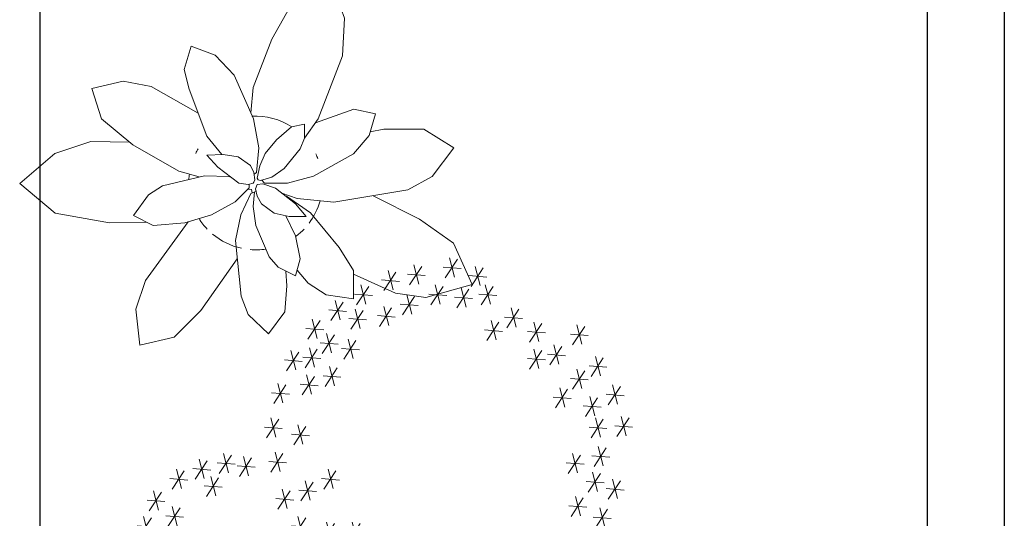
# Model space of a CAD drawing. Extents: x 1001570 to 1336582, y -3430 to 131379.
# Drawn here: x 1203574 to 1204850, y 38445 to 39091 of the extents above; entities that cross this region are included whole.
import ezdxf

# ---------------------------------------------------------------- set-up
doc = ezdxf.new("R2010")
doc.units = 0
doc.header["$LTSCALE"] = 100
doc.header["$MEASUREMENT"] = 0
doc.layers.get('0').update_dxf_attribs({"linetype": 'CONTINUOUS'})
for name, color, linetype in [('2D', 7, 'CONTINUOUS'), ('COT', 231, 'CONTINUOUS'), ('CUADI', 31, 'CONTINUOUS')]:
    doc.layers.add(name, color=color, linetype=linetype)

# ---------------------------------------------------------------- blocks, each defined once
blk = doc.blocks.new('Caymb227')
at = {"layer": '2D', "color": 3, "lineweight": 9}
for p, q in [((77.09735838383432, 320.3124156542502), (83.58381933060383, 295.30983416433)), ((133.6222698193472, 327.7205909390772), (117.8694267237764, 303.6440343292812)), ((123.4292560130573, 329.5726359480923), (129.9157169598269, 304.5700544581721)), ((53.93140956922372, 311.0522001116415), (38.17856647365289, 286.9756435018455)), ((43.73839576293386, 312.9042451206566), (50.22485670970337, 287.9016636307364)), ((68.75761444991377, 308.2741349737356), (91.92356326452438, 306.4220899647204)), ((87.29037219012417, 318.4603706452351), (71.53752909455335, 294.3838140354392)), ((115.0895120791368, 317.5343552675777), (138.2554608937474, 315.6823102585624)), ((148.4484878148217, 306.4220947159539), (171.6144366294323, 304.5700497069387)), ((166.9812455550321, 316.6083303874534), (151.2284024594613, 292.5317737776575)), ((156.7882317487422, 318.4603753964685), (163.2746926955118, 293.4577939065483)), ((8.526143597487419, 294.3838140354392), (15.01260454425693, 269.381232545519)), ((35.39865182901332, 300.865964440142), (58.56460064362392, 299.0139194311267)), ((104.8965048302392, 294.3838140354392), (111.3829657770087, 269.381232545519)), ((169.7611667570648, 294.3838140354392), (176.2476277038343, 269.381232545519)), ((0.1863996635668741, 282.3455333549246), (23.35234847817748, 280.4934883459093)), ((18.71915740377727, 292.5317690264241), (2.966314308206449, 268.4552124166281)), ((67.830976235033, 281.4195132260337), (74.31743718180252, 256.4169317361135)), ((96.55676089631862, 282.3455333549246), (119.7227097109292, 280.4934883459093)), ((115.089518636529, 292.5317690264241), (99.3366755409582, 268.4552124166281)), ((148.4484812574295, 288.8276885108606), (132.6956381618587, 264.7511319010647)), ((138.2554674511396, 290.6797335198758), (144.7419283979091, 265.6771520299556)), ((161.4214228231443, 282.3455333549246), (184.5873716377549, 280.4934883459093)), ((179.9541805633547, 292.5317690264241), (164.2013374677838, 268.4552124166281)), ((-14.63980521712318, 272.1592976834249), (-30.39264831269401, 248.082741073629)), ((-24.83281902341304, 274.0113426924401), (-18.34635807664353, 249.0087612025199)), ((59.49123230111246, 269.3812325455191), (82.65718111572306, 267.5291875365039)), ((78.02399004132286, 279.5674682170186), (62.27114694575204, 255.4909116072227)), ((129.9157235172191, 278.6414528393611), (153.0816723318297, 276.7894078303459)), ((-33.17256295733358, 261.9730620119254), (-10.00661414272298, 260.1210170029102)), ((11.30605168473659, 261.0470371318012), (-4.446791410834237, 236.9704805220053)), ((1.113037878446733, 262.8990821408163), (7.599498825216244, 237.8965006508961)), ((48.37158027994275, 264.7511271498314), (32.61873718437192, 240.6745705400355)), ((38.17856647365289, 266.6031721588465), (44.6650274204224, 241.6005906689263)), ((213.3131431842551, 262.8990868920496), (197.5603000886843, 238.8225302822537)), ((203.1201293779653, 264.7511319010647), (209.6065903247348, 239.7485504111445)), ((-44.29222809328775, 248.0827363223957), (-60.04507118885857, 224.0061797125998)), ((-54.4852418995776, 249.9347813314108), (-47.99878095280809, 224.9321998414906)), ((-7.226706055473812, 250.8608014603017), (15.93924275913679, 249.0087564512865)), ((29.83882253973235, 254.5648914783319), (53.00477135434295, 252.7128464693167)), ((187.3672731676109, 246.230696064614), (171.6144300720401, 222.1541394548181)), ((177.174259361321, 248.0827410736291), (183.6607203080906, 223.0801595837089)), ((194.7803854440447, 252.7128512205501), (217.9463342586553, 250.8608062115349)), ((242.9655660604197, 244.3786558068323), (227.2127229648489, 220.3020991970364)), ((232.7725522541298, 246.2307008158474), (239.2590132008993, 221.2281193259272)), ((288.3708320321542, 242.5266107978172), (294.8572929789237, 217.524029307897)), ((-62.82498583349815, 237.8965006508962), (-39.65903701888755, 236.044455641881)), ((-35.95247760197498, 231.4143502461934), (-29.46601665520546, 206.4117687562732)), ((168.8345154274005, 236.0444603931145), (192.0004642420111, 234.1924153840993)), ((224.4328083202093, 234.1924201353328), (247.5987571348199, 232.3403751263176)), ((280.0310880982336, 230.4883301173026), (303.1970369128442, 228.6362851082874)), ((298.563845838444, 240.6745657888021), (282.8110027428732, 216.5980091790061)), ((-44.29222153589552, 219.3760695656788), (-21.12627272128492, 217.5240245566636)), ((-25.75946379568512, 229.5623052371783), (-41.51230689125595, 205.4857486273824)), ((2.039682650719726, 222.1541347035848), (-13.7131604448511, 198.0775780937888)), ((-8.153331155570129, 224.0061797125999), (-1.666870208800617, 199.0035982226797)), ((-72.09136142490814, 207.3377936363975), (-87.84420452047897, 183.2612370266015)), ((-82.284375231198, 209.1898386454126), (-75.79791428442849, 184.1872571554924)), ((-47.99878095280809, 211.041874151961), (-63.75162404837891, 186.9653175421651)), ((-58.19179475909795, 212.8939191609761), (-51.70533381232843, 187.8913376710559)), ((-16.49307508949067, 211.9678990320853), (6.672873725119928, 210.1158540230701)), ((242.9655660604197, 209.1898338941792), (227.2127229648489, 185.1132772843833)), ((232.7725522541298, 211.0418789031943), (239.2590132008993, 186.0392974132741)), ((250.3786652220691, 204.5597284984916), (273.5446140366797, 202.7076834894764)), ((268.9114229622795, 214.7459641699911), (253.1585798667086, 190.6694075601952)), ((258.7184091559896, 216.5980091790063), (265.2048701027591, 191.5954276890861)), ((-90.62411916511854, 197.151557964898), (-67.45817035050794, 195.2995129558828)), ((-66.53153869301849, 200.8556384804615), (-43.36558987840789, 199.0035934714463)), ((224.4328083202093, 199.0035982226797), (247.5987571348199, 197.1515532136645)), ((322.6564263105441, 199.9296231028038), (306.9035832149733, 175.8530664930079)), ((312.4634125042542, 201.781668111819), (318.9498734510237, 176.7790866218988)), ((-22.05291093616387, 186.9653222933984), (-37.80575403173469, 162.8887656836024)), ((-32.24592474245372, 188.8173673024135), (-25.75946379568421, 163.8147858124933)), ((298.563845838444, 183.2612322753683), (282.8110027428732, 159.1846756655723)), ((288.3708320321542, 185.1132772843834), (294.8572929789237, 160.1106957944632)), ((304.1236685703337, 189.7433874313043), (327.2896173849443, 187.8913424222891)), ((-98.96386309904, 166.592846199166), (-92.47740215227049, 141.5902647092458)), ((-51.70532069754489, 175.8530617417747), (-67.45816379311572, 151.7765051319788)), ((-61.89833450383475, 177.7051067507898), (-55.41187355706523, 152.7025252608696)), ((-40.58566867637427, 176.7790866218989), (-17.41971986176367, 174.9270416128836)), ((280.0310880982336, 173.0749966038688), (303.1970369128442, 171.2229515948535)), ((-107.3036070329605, 154.5545655186513), (-84.13765821834994, 152.7025205096361)), ((-88.77084929275014, 164.7408011901508), (-104.523692388321, 140.664244580355)), ((-70.23807843775529, 165.6668260702752), (-47.07212962314469, 163.81478106126)), ((276.3245286813211, 159.1846709143389), (260.5716855857502, 135.1081143045431)), ((266.1315148750312, 161.036715923354), (272.6179758218007, 136.0341344334338)), ((344.895743467667, 162.8887609323691), (329.1429003720962, 138.8122043225731)), ((334.7027296613772, 164.7408059413843), (341.1891906081467, 139.738224451464)), ((257.7917709411107, 148.9984352428394), (280.9577197557213, 147.1463902338242)), ((315.2433205915025, 148.0724198651818), (299.4904774959317, 123.9958632553858)), ((305.0503067852126, 149.924464874197), (311.5367677319821, 124.9218833842768)), ((326.3629857274566, 152.7025252608696), (349.5289345420672, 150.8504802518544)), ((296.7105628512921, 137.8861841936823), (319.8765116659027, 136.0341391846671)), ((-98.03723144155236, 120.2917684861223), (-113.7900745371232, 96.21521187632655)), ((-108.2302452478422, 122.1438134951375), (-101.7437843010727, 97.14123200521729)), ((322.6564263105441, 120.2917684861223), (306.9035832149733, 96.21521187632655)), ((312.4634125042542, 122.1438134951375), (318.9498734510237, 97.14123200521729)), ((356.015402046229, 122.1438182463708), (340.2625589506582, 98.06726163657507)), ((345.8223882399391, 123.995863255386), (352.3088491867086, 98.99328176546581)), ((-116.5699891817628, 110.1055328146229), (-93.40404036715216, 108.2534878056076)), ((-62.82497927610592, 111.0315576947469), (-78.57782237167675, 86.95500108495119)), ((-73.01799308239578, 112.8836027037621), (-66.53153213562626, 87.88102121384193)), ((304.1236685703337, 110.1055328146229), (327.2896173849443, 108.2534878056076)), ((337.4826443060186, 111.9575825748714), (360.6485931206292, 110.1055375658562)), ((-81.35773701631632, 100.8453220232475), (-58.19178820170572, 98.99327701423229)), ((-102.6704159585613, 77.69478079110925), (-96.18395501179174, 52.69219930118905)), ((326.3629791700644, 83.25090631568767), (310.6101360744936, 59.17434970589196)), ((316.1699653637746, 85.1029513247029), (322.6564263105441, 60.1003698347827)), ((-190.7010266999975, 66.5825249907189), (-206.4538697955683, 42.50596838092272)), ((-200.8940405062874, 68.4345699997339), (-194.4075795595178, 43.43198850981369)), ((-177.7280982490672, 63.80445985281293), (-154.5621494344566, 61.9524148437977)), ((-159.1953405088568, 73.99069552431232), (-174.9481836044276, 49.9141389145166)), ((-169.3883543151466, 75.84274053332754), (-162.9018933683771, 50.84015904340734)), ((-133.2494704922134, 70.28660550628231), (-149.0023135877843, 46.21004889648614)), ((-143.4424842985033, 72.13865051529731), (-136.9560233517338, 47.13606902537711)), ((-111.0101598924818, 65.65650011059464), (-87.8442110778712, 63.80445510157941)), ((-92.4774021522714, 75.84273578209425), (-108.2302452478422, 51.76617917229808)), ((274.4712588089527, 63.80445985281293), (297.6372076235633, 61.9524148437977)), ((293.0040165491631, 73.99069552431232), (277.2511734535922, 49.9141389145166)), ((282.8110027428732, 75.84274053332754), (289.2974636896427, 50.84015904340734)), ((307.830221429854, 73.06467064418828), (330.9961702444646, 71.21262563517305)), ((-220.3534495761621, 53.61822418131308), (-236.1062926717329, 29.54166757151737)), ((-230.5464633824519, 55.47026919032831), (-224.0600024356824, 30.46768770040811)), ((-209.2337844402079, 56.39628931921928), (-186.0678356255973, 54.54424431020405)), ((-151.7822282324238, 60.1003698347827), (-128.6162794178132, 58.24832482576747)), ((-23.9061873659245, 53.61822418131308), (-39.65903046149532, 29.54166757151737)), ((-34.09920117221435, 55.47026919032831), (-27.61274022544484, 30.46768770040811)), ((308.756859644733, 51.76617917229808), (315.2433205915025, 26.76359768237788)), ((-238.8862073163725, 43.43198850981369), (-215.7202585017619, 41.57994350079846)), ((-175.8748152619152, 44.35800388747114), (-191.627658357486, 20.28144727767543)), ((-186.0678290682051, 46.21004889648637), (-179.5813681214356, 21.20746740656617)), ((-53.55859712730461, 38.80188311412579), (-69.31144022287543, 14.72532650433007)), ((-63.75161093359446, 40.65392812314101), (-57.26514998682495, 15.65134663322081)), ((-42.4389451061349, 43.43198850981369), (-19.27299629152429, 41.57994350079846)), ((300.4171157108124, 39.72789849178346), (323.583064525423, 37.87585348276824)), ((318.9498734510228, 49.91413416328308), (303.197030355452, 25.83757755348691)), ((344.895743467667, 40.65392337190772), (329.1429003720962, 16.57736676211155)), ((334.7027296613772, 42.50596838092272), (341.1891906081467, 17.50338689100252)), ((-250.0058593375431, 25.83757280225385), (-265.7587024331139, 1.761016192457674)), ((-260.1988731438329, 27.68961781126885), (-253.7124121970634, 2.687036321348643)), ((-194.4075730021256, 34.17176821597175), (-171.241624187515, 32.31972320695652)), ((-83.21102000346917, 27.68962256250236), (-98.96386309904, 3.613065952706194)), ((-93.40403380975903, 29.54166757151737), (-86.91757286298952, 4.539086081597162)), ((-72.09135486751501, 28.6156474426264), (-48.92540605290441, 26.76360243361117)), ((326.3629857274566, 30.46768770040811), (349.5289345420672, 28.61564269139288)), ((-268.5386170777535, 15.65133713075423), (-245.3726682631429, 13.799292121739)), ((-101.7437777436796, 17.50338689100275), (-78.57782892906897, 15.65134188198752)), ((296.7105694086843, 18.42940226865997), (280.9577263131135, -5.647154341135746)), ((286.5175556023945, 20.2814472776752), (293.004016549164, -4.721134212245005)), ((-225.913278865443, 5.465101459254612), (-241.6661219610139, -18.6114551505411)), ((-236.1062926717329, 7.31714646826984), (-229.6198317249634, -17.68543502165036)), ((278.1778116684739, 8.243166597160581), (301.3437604830845, 6.391121588145353)), ((328.2162555998241, 3.61306120147313), (312.4634125042533, -20.46349540832304)), ((318.0232417935343, 5.465106210488131), (324.5097027403038, -19.53747527943207)), ((-262.9787943458647, -7.499199350150747), (-278.7316374414356, -31.57575595994692)), ((-273.1718081521546, -5.647154341135746), (-266.6853472053851, -30.64973583105595)), ((-244.4460366056534, -4.721134212244777), (-221.2800877910428, -6.573179221260006)), ((-62.82497927610592, -7.499199350150747), (-78.57782237167675, -31.57575595994692)), ((-73.01799308239578, -5.647154341135746), (-66.53153213562626, -30.64973583105595)), ((309.6834978596137, -6.573174470026487), (332.8494466742243, -8.425219479041715)), ((-281.5115520860751, -17.68543502165036), (-258.3456032714645, -19.53748003066559)), ((-81.35773701631632, -17.68543502165036), (-58.19178820170572, -19.53748003066559)), ((-44.29222153589552, -25.09360555524401), (-21.12627272128492, -26.94565056425924)), ((-25.75946379568512, -14.90736988374462), (-41.51230689125595, -38.98392649354034)), ((-35.95247760197498, -13.05532487472939), (-29.46601665520546, -38.0579063646496)), ((-10.9332458002097, -25.09360555524401), (12.2327030144009, -26.94565056425924)), ((7.599511940000696, -14.90736988374462), (-8.153331155570129, -38.98392649354034)), ((-2.593501866289159, -13.05532487472939), (3.892959080480352, -38.0579063646496)), ((235.552460341379, -22.31554041733804), (219.7996172458082, -46.39209702713421)), ((225.3594465350891, -20.46349540832304), (231.8459074818587, -45.46607689824324)), ((281.884357970602, -24.16758067511998), (266.1315148750312, -48.24413728491569)), ((271.6913441643122, -22.31553566610475), (278.1778051110817, -47.31811715602495)), ((217.0197026011686, -32.50177608883766), (240.1856514157792, -34.35382109785289)), ((263.3516002303916, -34.35381634661937), (286.5175490450022, -36.2058613556346)), ((318.9498734510228, -33.42780096896192), (303.197030355452, -57.50435757875763)), ((308.756859644733, -31.57575595994669), (315.2433205915025, -56.57833744986689)), ((-285.2181115029886, -42.68801176033728), (-300.9709545985594, -66.76456837013299)), ((-295.4111253092785, -40.83596675132205), (-288.924664362509, -65.83854824124225)), ((-3.520146638561243, -42.68801176033728), (-19.27298973413207, -66.76456837013299)), ((-13.7131604448511, -40.83596675132205), (-7.226699498081587, -65.83854824124225)), ((42.81175099066178, -42.68801176033728), (27.05890789509095, -66.76456837013299)), ((32.61873718437192, -40.83596675132205), (39.10519813114144, -65.83854824124225)), ((72.46416075204189, -48.24414203614921), (56.71131765647107, -72.32069864594493)), ((62.27114694575204, -46.39209702713399), (68.75760789252155, -71.39467851705419)), ((246.6721058051565, -46.39210177836728), (230.9192627095857, -70.46865838816345)), ((236.4790919988666, -44.54005676935228), (242.9655529456361, -69.54263825927248)), ((300.4171157108124, -43.61403664046131), (323.583064525423, -45.46608164947654)), ((-303.750869243199, -52.87424743183666), (-280.5849204285884, -54.72629244085189)), ((-22.05290437877164, -52.87424743183666), (1.113044435838958, -54.72629244085189)), ((24.27899325045138, -52.87424743183666), (47.44494206506198, -54.72629244085189)), ((53.93140301183149, -58.4303777076486), (77.0973518264421, -60.28242271666383)), ((163.2746926955118, -55.65231256974263), (147.5218495999409, -79.7288691795388)), ((153.0816788892219, -53.80026756072763), (159.5681398359914, -78.80284905064784)), ((218.8729724735361, -63.06048310333651), (203.1201293779653, -87.13703971313222)), ((208.6799586672462, -61.20843809432128), (215.1664196140158, -86.21101958424148)), ((228.1393480649461, -56.57833744986689), (251.3052968795567, -58.43038245888212)), ((-266.6853472053851, -74.17274365495993), (-282.4381903009559, -98.2493002647561)), ((-276.8783610116749, -72.32069864594493), (-270.3919000649054, -97.32328013586513)), ((-20.19963450640415, -66.76457312136651), (-35.95247760197498, -90.84112973116223)), ((-30.39264831269401, -64.91252811235128), (-23.9061873659245, -89.91510960227149)), ((16.86588097401756, -66.76457312136651), (1.113037878446733, -90.84112973116223)), ((6.672867167727702, -64.91252811235128), (13.15932811449721, -89.91510960227149)), ((59.49123885850378, -72.32070339717845), (43.73839576293295, -96.39726000697416)), ((49.29822505221392, -70.46865838816322), (55.78468599898343, -95.47123987808342)), ((144.7419349553014, -65.83854824124225), (167.907883769912, -67.69059325025748)), ((200.3402147333257, -73.2467187748359), (223.5061635479363, -75.09876378385113)), ((-285.2181049455955, -84.35897932645955), (-262.0521561309849, -86.21102433547478)), ((-38.73239224661455, -76.9508087928659), (-15.56644343200395, -78.80285380188113)), ((-1.666876766192843, -76.9508087928659), (21.49907204841776, -78.80285380188113)), ((40.95848111829338, -82.50693906867784), (64.12442993290398, -84.35898407769307)), ((89.1436486198848, -81.5809141885538), (73.39080552431398, -105.6574707983495)), ((78.95063481359495, -79.72886917953858), (85.43709576036446, -104.7314506694588)), ((113.2362422067684, -87.13704446436574), (97.48339911119757, -111.2136010741615)), ((103.0432284004785, -85.28499945535052), (109.5296893472481, -110.2875809452707)), ((159.5681398359914, -88.98908472214723), (143.8152967404206, -113.0656413319434)), ((149.3751260297016, -87.13703971313222), (155.8615869764711, -112.1396212030524)), ((189.2205495973715, -83.43296394880187), (173.4677065018007, -107.509520558598)), ((179.0275357910817, -81.58091893978687), (185.5139967378512, -106.5835004297071)), ((255.9384879539578, -83.43296394880187), (240.185644858387, -107.509520558598)), ((245.7454741476679, -81.58091893978687), (252.2319350944375, -106.5835004297071)), ((0.1864062209590998, -92.69317474017723), (-15.56643687461172, -116.7697313499734)), ((-10.00660758533076, -90.84112973116223), (-3.520146638561243, -115.8437112210824)), ((37.25192170138081, -96.39726475820768), (21.49907860580998, -120.4738213680034)), ((27.05890789509095, -94.54521974919246), (33.54536884186047, -119.5478012391127)), ((70.6108908796744, -91.7671498600532), (93.776839694285, -93.61919486906842)), ((94.703484466558, -97.32328013586513), (117.8694332811686, -99.17532514488036)), ((135.4755462491069, -101.9533950340196), (119.7227031535361, -126.0299516438153)), ((125.2825324428171, -100.1013500250044), (131.7689933895866, -125.1039315149246)), ((141.035382095781, -99.17532039364684), (164.2013309103916, -101.0273654026621)), ((170.6877918571611, -93.61919962030149), (193.8537406717717, -95.47124462931671)), ((214.2397879565272, -101.9533902827861), (220.7262489032967, -126.9559717727063)), ((237.4057302137474, -93.61919962030149), (260.571679028358, -95.47124462931671)), ((-255.5656886268231, -109.361565567613), (-271.318531722394, -133.4381221774092)), ((-265.758702433113, -107.509520558598), (-259.2722414863435, -132.5121020485182)), ((-18.3463515192513, -102.8794104116768), (4.819597295359301, -104.7314554206921)), ((18.71916396117041, -106.5835004297071), (41.88511277578101, -108.4355454387223)), ((116.9427885088965, -112.139630705519), (140.1087373235071, -113.9916757145342)), ((180.8808122208414, -113.06565083441), (187.3672731676109, -138.0682323243302)), ((205.9000440226067, -113.9916709633007), (229.0659928372173, -115.8437159723159)), ((224.4328017628171, -103.8054352918011), (208.6799586672462, -127.8819919015973)), ((-301.8975928134384, -126.9559717727063), (-278.7316439988278, -128.8080167817215)), ((-283.364835073228, -116.7697361012069), (-299.1176781687988, -140.8462927110026)), ((-293.5578488795178, -114.9176910921917), (-287.0713879327483, -139.9202725821119)), ((-274.0984463670335, -119.5478012391127), (-250.9324975524229, -121.3998462481279)), ((90.99693160703765, -126.9559717727063), (114.1628804216483, -128.8080167817215)), ((109.5296893472481, -116.7697361012069), (93.77684625167723, -140.8462927110026)), ((99.3366755409582, -114.9176910921917), (105.8231364877277, -139.9202725821119)), ((159.5681398359914, -122.3258663770184), (143.8152967404206, -146.4024229868146)), ((149.3751260297016, -120.4738213680034), (155.8615869764711, -145.4764028579236)), ((172.5410682869208, -125.1039315149246), (195.7070171015314, -126.9559765239398)), ((191.0738260271312, -114.917695843425), (175.3209829315604, -138.9942524532212)), ((141.035382095781, -132.512102048518), (164.2013309103916, -134.3641470575332)), ((-283.364835073228, -151.958548511393), (-299.1176781687988, -176.0351051211892)), ((-293.5578488795178, -150.106503502378), (-287.0713879327483, -175.1090849922982)), ((-259.2722414863444, -146.4024182355811), (-275.0250845819152, -170.4789748453772)), ((-269.4652552926343, -144.5503732265661), (-262.9787943458647, -169.5529547164863)), ((-301.8975928134384, -162.1447841828926), (-278.7316439988278, -163.9968291919078)), ((-277.8049992265548, -156.5886539070807), (-254.6390504119442, -158.4406989160959)), ((46.51830385018212, -161.2187688052349), (30.7654607546113, -185.2953254150311)), ((36.32529004389227, -159.3667237962199), (42.81175099066178, -184.3693052861401)), ((27.98554610997172, -171.4050044767345), (51.15149492458232, -173.2570494857498)), ((-262.9787943458647, -185.2953301662642), (-278.7316374414356, -209.3718867760603)), ((-273.1718081521546, -183.4432851572492), (-266.6853472053851, -208.4458666471694)), ((16.86588097401756, -188.999410681828), (1.113037878446733, -213.0759672916238)), ((6.672867167727702, -187.1473656728128), (13.15932811449721, -212.149947162733)), ((-281.5115520860751, -195.4815658377638), (-258.3456032714645, -197.333610846779)), ((-237.0329243292205, -203.8157517490149), (-252.7857674247913, -227.8923083588111)), ((-247.2259381355104, -201.9637067399999), (-240.7394771887409, -226.9662882299201)), ((-1.666876766192843, -199.1856463533274), (21.49907204841776, -201.0376913623427)), ((25.20563146533033, -203.8157565002484), (31.69209241209984, -228.8183379901686)), ((-255.5656820694309, -214.0019874205145), (-232.3997332548203, -215.8540324295297)), ((-209.233790997601, -207.5198417670453), (-224.9866340931719, -231.5963983768411)), ((-219.4268048038909, -205.6677967580301), (-212.9403438571214, -230.6703782479503)), ((16.86588753140978, -215.854037180763), (40.03183634602038, -217.7060821897782)), ((35.39864527162018, -205.6678015092634), (19.64580217604936, -229.7443581190596)), ((-227.7665487378114, -217.7060774385447), (-204.6005999232008, -219.55812244756)), ((-166.6084462278984, -224.1882325944807), (-182.3612893234692, -248.2647892042769)), ((-176.8014600341882, -222.3361875854657), (-170.3149990874187, -247.3387690753859)), ((13.15932811449721, -220.4841425764507), (-2.593514981073611, -244.5606991862469)), ((2.966314308207359, -218.6320975674357), (9.45277525497687, -243.6346790573559)), ((-196.2608559892785, -239.004573661668), (-212.0136990848493, -263.0811302714642)), ((-206.4538697955683, -237.152528652653), (-199.9674088487988, -262.1551101425732)), ((-185.1412039681088, -234.3744682659803), (-161.9752551534982, -236.2265132749955)), ((-14.63980521712318, -239.004573661668), (-30.39264831269401, -263.0811302714642)), ((-24.83281902341304, -237.152528652653), (-18.34635807664353, -262.1551101425732)), ((-5.373429625713186, -230.6703782479503), (17.79251918889742, -232.5224232569655)), ((-222.2067260059227, -246.4127441952619), (-237.9595691014935, -270.4893008050576)), ((-232.3997398122125, -244.5606991862466), (-225.913278865443, -269.5632806761669)), ((-214.7936137294889, -249.1908093331676), (-191.6276649148783, -251.0428543421828)), ((-33.17256295733358, -249.1908093331676), (-10.00661414272298, -251.0428543421828)), ((-240.7394837461331, -256.5989798667613), (-217.5735349315225, -258.4510248757765)), ((-179.5813681214356, -261.2290852624492), (-195.3342112170064, -285.3056418722449)), ((-189.7743819277254, -259.377040253434), (-183.2879209809559, -284.3796217433542)), ((-157.342064079097, -261.2290852624492), (-173.0949071746679, -285.3056418722449)), ((-167.5350778853869, -259.377040253434), (-161.0486169386174, -284.3796217433542)), ((-96.18395501179174, -263.0811350226973), (-111.9367981073626, -287.1576916324934)), ((-106.3769688180816, -261.2290900136823), (-99.89050787131208, -286.2316715036025)), ((-40.5856752337674, -263.0811350226973), (-56.33851832933823, -287.1576916324934)), ((-50.77868904005726, -261.2290900136823), (-44.29222809328775, -286.2316715036025)), ((-198.114125861646, -271.4153209339486), (-174.9481770470354, -273.2673659429638)), ((-175.8748218193074, -271.4153209339486), (-152.7088730046968, -273.2673659429638)), ((-136.9560233517338, -272.3413458140726), (-152.7088664473046, -296.4179024238688)), ((-147.1490371580236, -270.4893008050576), (-140.6625762112541, -295.4918822949778)), ((-112.8634297648502, -272.3413458140726), (-128.616272860421, -296.4179024238688)), ((-123.0564435711401, -270.4893008050576), (-116.5699826243705, -295.4918822949778)), ((-114.7167127520021, -273.2673706941969), (-91.55076393739154, -275.1194157032121)), ((-70.23808499514752, -274.1933860718545), (-85.99092809071834, -298.2699426816503)), ((-80.43109880143737, -272.3413410628393), (-73.94463785466786, -297.3439225527595)), ((-59.1184329739778, -273.2673706941969), (-35.9524841593672, -275.1194157032121)), ((-155.4887810919442, -282.5275814855722), (-132.3228322773336, -284.3796264945875)), ((-131.3961875050606, -282.5275814855722), (-108.23023869045, -284.3796264945875)), ((-88.77084273535792, -284.3796217433539), (-65.60489392074732, -286.2316667523692))]:
    blk.add_line(p, q, dxfattribs=at)
blk = doc.blocks.new('Caymb231')
at = {"color": 0, "lineweight": 9}
for p, q in [((5.751434720229556, 15.65037661406026), (2.936165148589969, 14.02048370416366)), ((6.804954835172085, 12.64031914279589), (5.751434720229556, 15.65037661406026)), ((2.936165148589969, 14.02048370416366), (1.237860059596072, 11.02014471360777)), ((6.67308964980702, 9.739285064764482), (6.804954835172085, 12.64031914279589)), ((1.237860059596072, 11.02014471360777), (-0.1802773497688752, 7.328004622496147)), ((-4.9375, 10.5), (-5.470944816053512, 8.699623745819398)), ((-3.106008287292818, 9.795580110497237), (-4.9375, 10.5)), ((-1.646039603960396, 8.266089108910892), (-3.106008287292818, 9.795580110497237)), ((4.798076923076923, 4.927884615384615), (6.67308964980702, 9.739285064764482)), ((-5.470944816053512, 8.699623745819398), (-5.103649068322983, 7.193711180124227)), ((-10.15098314606742, 7.817415730337078), (-12.5625, 7.25)), ((-8.01114262560778, 7.412581037277148), (-10.15098314606742, 7.817415730337078)), ((-0.1538461538461538, 4.908653846153846), (-1.646039603960396, 8.266089108910892)), ((-12.5625, 7.25), (-11.80535356068205, 4.909729187562689)), ((-4.410714285714286, 5.366883116883117), (-8.01114262560778, 7.412581037277148)), ((-5.103649068322983, 7.193711180124227), (-3.734679665738161, 3.584610027855153)), ((-0.1802773497688752, 7.328004622496147), (-0.3611111111111111, 5.375)), ((7.530558350100604, 5.657696177062374), (4.581359649122808, 4.621491228070176)), ((9.1875, 5.3125), (7.530558350100604, 5.657696177062374)), ((8.699342105263158, 3.638815789473684), (9.1875, 5.3125)), ((-11.80535356068205, 4.909729187562689), (-9.415463525835865, 2.938069908814589)), ((0.25, 2.6875), (-0.1538461538461538, 4.908653846153846)), ((3.75, 3.446120689655172), (4.798076923076923, 4.927884615384615)), ((2.74375, 4.29875), (1.6, 3.3075)), ((3.75, 4.5), (2.74375, 4.29875)), ((3.75, 3.4375), (3.75, 4.5)), ((8.780643857758621, 3.917564655172414), (9.84375, 4.125)), ((9.84375, 4.125), (12.8875, 4.125)), ((12.8875, 4.125), (15.1875, 2.6875)), ((-12.63213911268072, 3.173335586579848), (-15.38899166855446, 2.274361927055803)), ((-9.662101647567617, 3.141546359243284), (-12.63213911268072, 3.173335586579848)), ((-3.734679665738161, 3.584610027855153), (-2.588709677419355, 2.189516129032258)), ((1.6, 3.3075), (0.7269736842105263, 2.259868421052632)), ((3.404605263157895, 2.608552631578947), (3.75, 3.4375)), ((7.504310344827586, 2.244612068965517), (8.699342105263158, 3.638815789473684)), ((-15.38899166855446, 2.274361927055803), (-18.09074605451937, -0.04142754662840753)), ((-9.415463525835865, 2.938069908814589), (-5.882462686567165, 0.9039179104477614)), ((0.0625, 0.8125), (0.25, 2.6875)), ((2.180851063829788, 1.102393617021277), (3.404605263157895, 2.608552631578947)), ((15.1875, 2.6875), (13.53021523178808, 0.5028973509933776)), ((-2.484375, 2.1953125), (-3.75, 2.125)), ((-3.75, 2.125), (-2.90625, 1.2109375)), ((-1.3359375, 2.00390625), (-2.484375, 2.1953125)), ((-0.3894230769230769, 1.341346153846154), (-1.3359375, 2.00390625)), ((0.7269736842105263, 2.259868421052632), (0.3125, 1.3125)), ((4.426324503311259, 0.5132450331125827), (7.504310344827586, 2.244612068965517)), ((-5.882462686567165, 0.9039179104477614), (-4.339651639344263, 0.4631147540983607)), ((-2.90625, 1.2109375), (-1.285714285714286, -0.004464285714285714)), ((-0.125, 0.8125), (-0.3894230769230769, 1.341346153846154)), ((-0.0625, 0.25), (-0.125, 0.8125)), ((-0.1096938775510204, 0.6747448979591837), (0.0625, 0.8125)), ((0.3125, 1.3125), (0.125, 0.375)), ((1.25, 0.4375), (2.180851063829788, 1.102393617021277)), ((-3.930631868131869, 0.5622710622710623), (-7.131737918215613, -0.2137546468401487)), ((-2.0625, 0.5), (-3.930631868131869, 0.5622710622710623)), ((-1.902777777777778, 0.4583333333333334), (-2.0625, 0.5)), ((-0.5625, -0.125), (-0.1875, 0)), ((-0.1875, 0), (-0.125, 0.0625)), ((-0.125, 0.0625), (-0.0625, 0.25)), ((0.125, 0.375), (0.1875, 0.25)), ((0.1875, 0.25), (0.375, 0.1875)), ((0.375, 0.1875), (1.25, 0.4375)), ((0.4722222222222222, 0.2152777777777778), (0.6875, 0)), ((0.6875, 0), (2.4375, 0)), ((2.4375, 0), (4.426324503311259, 0.5132450331125827)), ((13.53021523178808, 0.5028973509933776), (11.66071428571428, -0.5357142857142858)), ((-18.09074605451937, -0.04142754662840753), (-15.37304693947512, -2.318418697070885)), ((-7.131737918215613, -0.2137546468401487), (-8.203914141414142, -0.9106691919191919)), ((-1.5625, -1.4375), (-0.5, -0.375)), ((-1.285714285714286, -0.004464285714285714), (-0.5625, -0.125)), ((-0.3125, -0.5), (-0.5859375, -0.4609375)), ((-0.5, -0.375), (-0.5, -0.125)), ((0.0625, -0.625), (-0.375, -0.8125)), ((-0.2598684210526316, -0.7631578947368421), (-0.3125, -0.5)), ((-0.1875, -1.8125), (-0.07462686567164178, -0.683768656716418)), ((0.125, -0.125), (0, -0.4375)), ((0, -0.4375), (0.125, -1)), ((0.5625, -0.0625), (0.125, -0.125)), ((1.526785714285714, -0.3839285714285715), (0.5625, -0.0625)), ((3.056818181818182, -1.607954545454545), (1.526785714285714, -0.3839285714285715)), ((11.66071428571428, -0.5357142857142858), (5.995192307692307, -1.479967948717949)), ((-8.203914141414142, -0.9106691919191919), (-9.375, -2.5)), ((-3.37828947368421, -2.446271929824561), (-1.5625, -1.4375)), ((-0.375, -0.8125), (-1.125, -2.4375)), ((0.125, -1), (0.4533898305084745, -1.591101694915254)), ((3.1875, -1.1875), (2.013157894736842, -0.7730263157894737)), ((2.375, -1), (2.229525862068965, -0.9461206896551723)), ((4.2, -2.2775), (2.375, -1)), ((5.995192307692307, -1.479967948717949), (3.1875, -1.1875)), ((9.022972972972974, -0.9753378378378379), (12.56329205992437, -2.7598392048795)), ((0.008074162679425838, -3.246710526315789), (-0.1875, -1.8125)), ((0.4533898305084745, -1.591101694915254), (1.429577464788732, -2.301056338028169)), ((3.875, -2.5625), (3.056818181818182, -1.607954545454545)), ((-15.37304693947512, -2.318418697070885), (-11.21574605451937, -3.041427546628408)), ((-11.21574605451937, -3.041427546628408), (-8.375, -3)), ((-9.375, -2.5), (-7.865853658536586, -3.254573170731707)), ((-5.177884615384615, -2.971153846153846), (-8.447115384615385, -7.466346153846154)), ((-5.435332369942197, -3.046242774566474), (-3.37828947368421, -2.446271929824561)), ((-1.125, -2.4375), (-1.545509708737864, -4.419902912621359)), ((1.429577464788732, -2.301056338028169), (2.5625, -2.5625)), ((2.315056818181819, -2.505397727272727), (3.046195652173913, -4.048913043478261)), ((2.5625, -2.5625), (3.875, -2.5625)), ((6.416666666666666, -4.937499999999999), (4.2, -2.2775)), ((12.56329205992437, -2.7598392048795), (15.16769183170367, -4.600880422861422)), ((-7.865853658536586, -3.254573170731707), (-5.435332369942197, -3.046242774566474)), ((1.033390410958904, -5.663527397260275), (0.008074162679425838, -3.246710526315789)), ((-1.545509708737864, -4.419902912621359), (-1.120426829268293, -8.670731707317074)), ((3.046195652173913, -4.048913043478261), (3.425403225806452, -5.818548387096774)), ((7.5, -6.710227272727272), (6.416666666666666, -4.937499999999999)), ((15.16769183170367, -4.600880422861422), (16.60966642754663, -7.773224533715926)), ((-4.212499999999999, -9.774999999999999), (-1.407390510948905, -5.801094890510949)), ((1.716911764705882, -6.452205882352941), (1.033390410958904, -5.663527397260275)), ((3.425403225806452, -5.818548387096774), (3.0625, -7.125)), ((3.0625, -7.125), (1.716911764705882, -6.452205882352941)), ((2.393008474576271, -7.872881355932202), (2.320833333333333, -6.754166666666666)), ((3.187399678972713, -6.675361155698234), (4.037604456824513, -7.689066852367689)), ((7.5, -8.875), (7.5, -6.710227272727272)), ((-8.447115384615385, -7.466346153846154), (-9.182291666666668, -9.671875000000002)), ((7.500000000000001, -6.977822580645162), (10.72198526812634, -8.448949171397086)), ((2.250290697674419, -9.87093023255814), (2.393008474576271, -7.872881355932202)), ((4.037604456824513, -7.689066852367689), (5.405873493975903, -8.564759036144578)), ((13.06028371149724, -8.776310953469013), (16.60966642754663, -7.773224533715926)), ((-1.120426829268293, -8.670731707317074), (-0.5705128205128203, -10.07051282051282)), ((5.405873493975903, -8.564759036144578), (7.5, -8.875)), ((10.72198526812634, -8.448949171397086), (13.06028371149724, -8.776310953469013)), ((-9.182291666666668, -9.671875000000002), (-8.875, -12.4375)), ((-6.254310344827586, -11.81681034482759), (-4.212499999999999, -9.774999999999999)), ((-0.5705128205128203, -10.07051282051282), (1, -11.5625)), ((1, -11.5625), (2.250290697674419, -9.87093023255814)), ((-8.875, -12.4375), (-6.254310344827586, -11.81681034482759))]:
    blk.add_line(p, q, dxfattribs=at)
for start, end in [(57.15823218746511, 93.20406343595745), (149.2581048934663, 153.7531790097378), (21.26532471992609, 25.76039883619757), (172.4345177845033, 176.9295919007747), (323.0282354212836, 344.4965021480771), (212.1422923562654, 223.5770907598927), (306.6550894458802, 316.4179701258656), (229.8178539203152, 257.6637107005341), (265.2847908143994, 278.7498618653234)]:
    blk.add_arc((0, 0), 5.125, start, end, dxfattribs=at)

msp = doc.modelspace()

# ---------------------------------------------------------------- linework, layer by layer
at = {"layer": 'CUADI'}
for p, q in [((1203599.815463655, 41172.21863711086), (1203599.815463655, 37472.21863711086)), ((1204749.815463655, 40122.21863711086), (1204749.815463655, 37572.21863711086)), ((1204849.815463655, 40022.21863711086), (1204849.815463655, 37472.21863711086))]:
    msp.add_line(p, q, dxfattribs=at)

# ---------------------------------------------------------------- block references
at = {"layer": 'COT'}
msp.add_blockref('Caymb227', (1204007.515044879, 38453.33317600525), dxfattribs=at)
at = {"layer": 'CUADI', "xscale": 16.90000000002328, "yscale": 16.90000000000146, "zscale": 16.9}
msp.add_blockref('Caymb231', (1203879.59058974, 38879.77239872918), dxfattribs=at)

doc.saveas('drawing.dxf')
